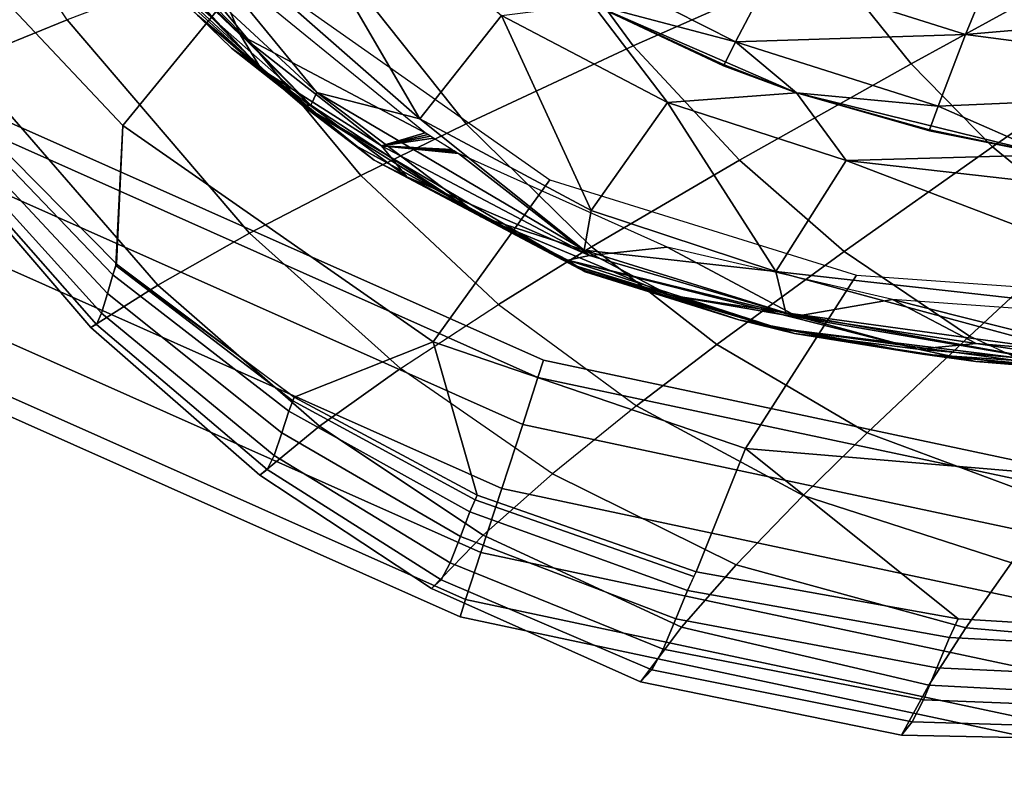
# Model space of a CAD drawing. Units: inches. Extents: x -12.8 to 13.9, y -13.8 to 13.8.
# Drawn here: x -4.4 to -1.6, y -10.1 to -7.9 of the extents above; entities that cross this region are included whole.
import ezdxf

# ---------------------------------------------------------------- set-up
doc = ezdxf.new("R2010")
doc.units = ezdxf.units.IN
doc.header["$MEASUREMENT"] = 0
for name, color, linetype in [('SEAT-BASE', 5, 'Continuous'), ('SEAT-FABRIC', 5, 'Continuous'), ('SEAT-FOOTREST', 5, 'Continuous'), ('SEAT-FRAME', 5, 'Continuous')]:
    doc.layers.add(name, color=color, linetype=linetype)

msp = doc.modelspace()

# ---------------------------------------------------------------- linework, layer by layer
at = {"layer": 'SEAT-BASE'}
for points in [[(-10.669, -8.2165, 3.8188), (-1.3038, -1.5544, 6.4698), (-1.5925, -1.1571, 6.4973), (-10.8902, -7.9121, 3.8188)], [(-1.2568, -1.61, 6.4342), (-1.3038, -1.5544, 6.4698), (-10.669, -8.2165, 3.8188), (-10.5999, -8.277, 3.7894)], [(-10.5768, -8.2985, 3.7114), (-1.2254, -1.6272, 6.3614), (-1.2568, -1.61, 6.4342), (-10.5999, -8.277, 3.7894)], [(-10.5768, -8.2985, 3.7114), (-10.0035, -7.9137, 3.3006), (-1.2626, -1.7589, 4.6526), (-1.2254, -1.6272, 6.3614)]]:
    msp.add_3dface(points, dxfattribs=at)
at = {"layer": 'SEAT-FABRIC'}
for points in [[(-4.7019, -7.6073, 22.4721), (-4.3077, -7.164, 22.4393), (-3.7411, -7.7934, 22.5462), (-4.1051, -8.2408, 22.5894)], [(-2.3976, -7.2933, 25.3251), (-3.0269, -7.4949, 25.0477), (-2.6477, -8.0131, 25.1478), (-2.0927, -7.7671, 25.3929)], [(-4.5986, -7.4368, 23.9123), (-4.9108, -7.5373, 23.4588), (-4.5596, -8.0585, 23.6313), (-4.2641, -7.9381, 24.0587)], [(-3.0269, -7.4949, 25.0477), (-3.5666, -7.6795, 24.7123), (-3.125, -8.2356, 24.8481), (-2.6477, -8.0131, 25.1478)], [(-1.5882, -7.5528, 25.5399), (-2.0927, -7.7671, 25.3929), (-1.8544, -8.0638, 25.4378), (-1.4091, -7.8193, 25.5706)], [(-4.1051, -8.2408, 22.5894), (-4.1233, -8.6358, 22.6163), (-4.7208, -8.0313, 22.4965), (-4.7019, -7.6073, 22.4721)], [(-3.5666, -7.6795, 24.7123), (-3.9065, -7.8021, 24.4354), (-3.4261, -8.3833, 24.5989), (-3.125, -8.2356, 24.8481)], [(-2.0927, -7.7671, 25.3929), (-2.6477, -8.0131, 25.1478), (-2.3448, -8.3399, 25.2141), (-1.8544, -8.0638, 25.4378)], [(-3.9065, -7.8021, 24.4354), (-4.2641, -7.9381, 24.0587), (-3.7434, -8.5482, 24.2577), (-3.4261, -8.3833, 24.5989)], [(-4.1051, -8.2408, 22.5894), (-3.7411, -7.7934, 22.5462), (-2.8864, -8.3956, 22.6734), (-3.2193, -8.8591, 22.7309)], [(-1.622, -8.3015, 25.4738), (-1.2373, -8.0333, 25.5961), (-1.4091, -7.8193, 25.5706), (-1.8544, -8.0638, 25.4378)], [(-4.2641, -7.9381, 24.0587), (-4.5596, -8.0585, 23.6313), (-4.0059, -8.6965, 23.8689), (-3.7434, -8.5482, 24.2577)], [(-2.6477, -8.0131, 25.1478), (-3.125, -8.2356, 24.8481), (-2.7667, -8.5876, 24.9389), (-2.3448, -8.3399, 25.2141)], [(-4.7269, -8.049, 22.5576), (-4.7208, -8.0313, 22.4965), (-4.1233, -8.6358, 22.6163), (-4.1339, -8.6668, 22.7122)], [(-1.3465, -8.5264, 25.5051), (-1.0356, -8.2392, 25.6205), (-1.2373, -8.0333, 25.5961), (-1.622, -8.3015, 25.4738)], [(-4.768, -8.1514, 23.1929), (-4.1963, -8.8175, 23.4559), (-4.0059, -8.6965, 23.8689), (-4.5596, -8.0585, 23.6313)], [(-4.7383, -8.0901, 22.6999), (-4.7269, -8.049, 22.5576), (-4.1339, -8.6668, 22.7122), (-4.1495, -8.7203, 22.8797)], [(-2.0456, -8.6005, 25.2662), (-1.622, -8.3015, 25.4738), (-1.8544, -8.0638, 25.4378), (-2.3448, -8.3399, 25.2141)], [(-4.7383, -8.0901, 22.6999), (-4.1495, -8.7203, 22.8797), (-4.1659, -8.7764, 23.0845), (-4.7494, -8.1321, 22.875)], [(-4.1963, -8.8175, 23.4559), (-4.768, -8.1514, 23.1929), (-4.7586, -8.153, 23.0323), (-4.1804, -8.8089, 23.2679)], [(-4.1659, -8.7764, 23.0845), (-4.1804, -8.8089, 23.2679), (-4.7586, -8.153, 23.0323), (-4.7494, -8.1321, 22.875)], [(-3.125, -8.2356, 24.8481), (-3.4261, -8.3833, 24.5989), (-3.0327, -8.7516, 24.709), (-2.7667, -8.5876, 24.9389)], [(-3.2193, -8.8591, 22.7309), (-3.6158, -9.0167, 22.7042), (-4.1252, -8.6409, 22.6323), (-4.1051, -8.2408, 22.5894)], [(-1.6877, -8.842, 25.3086), (-1.3465, -8.5264, 25.5051), (-1.622, -8.3015, 25.4738), (-2.0456, -8.6005, 25.2662)], [(-2.4095, -8.8662, 25.0099), (-2.0456, -8.6005, 25.2662), (-2.3448, -8.3399, 25.2141), (-2.7667, -8.5876, 24.9389)], [(-3.4261, -8.3833, 24.5989), (-3.7434, -8.5482, 24.2577), (-3.3127, -8.9346, 24.3934), (-3.0327, -8.7516, 24.709)], [(-3.2193, -8.8591, 22.7309), (-2.8864, -8.3956, 22.6734), (-2.0105, -8.6677, 22.7704), (-2.3275, -9.1639, 22.8451)], [(-1.2402, -9.0484, 25.3269), (-1.6877, -8.842, 25.3086), (-1.3465, -8.5264, 25.5051), (-1.0032, -8.7312, 25.5243)], [(-3.7434, -8.5482, 24.2577), (-4.0059, -8.6965, 23.8689), (-3.5438, -9.1, 24.0332), (-3.3127, -8.9346, 24.3934)], [(-2.6385, -9.0411, 24.7955), (-2.4095, -8.8662, 25.0099), (-2.7667, -8.5876, 24.9389), (-3.0327, -8.7516, 24.709)], [(-1.9796, -9.1182, 25.0666), (-1.6877, -8.842, 25.3086), (-2.0456, -8.6005, 25.2662), (-2.4095, -8.8662, 25.0099)], [(-4.1339, -8.6668, 22.7122), (-4.1252, -8.6409, 22.6323), (-3.6199, -9.0268, 22.7345), (-3.631, -9.0569, 22.8232)], [(-4.1233, -8.6358, 22.6163), (-3.6158, -9.0167, 22.7042), (-3.6199, -9.0268, 22.7345), (-4.1252, -8.6409, 22.6323)], [(-4.1495, -8.7203, 22.8797), (-4.1339, -8.6668, 22.7122), (-3.631, -9.0569, 22.8232), (-3.6514, -9.1184, 23.0086)], [(-2.0105, -8.6677, 22.7704), (-0.183, -8.799, 22.919), (-0.4388, -9.3221, 23.0284), (-2.3275, -9.1639, 22.8451)], [(-3.5438, -9.1, 24.0332), (-4.0059, -8.6965, 23.8689), (-4.1963, -8.8175, 23.4559), (-3.7144, -9.2396, 23.6412)], [(-4.1659, -8.7764, 23.0845), (-4.1495, -8.7203, 22.8797), (-3.6514, -9.1184, 23.0086), (-3.6734, -9.1835, 23.2345)], [(-3.3127, -8.9346, 24.3934), (-3.0327, -8.7516, 24.709), (-2.6385, -9.0411, 24.7955), (-2.8788, -9.2357, 24.5014)], [(-4.1804, -8.8089, 23.2679), (-4.1659, -8.7764, 23.0845), (-3.6734, -9.1835, 23.2345), (-3.6931, -9.2237, 23.4361)], [(-3.6931, -9.2237, 23.4361), (-3.7144, -9.2396, 23.6412), (-4.1963, -8.8175, 23.4559), (-4.1804, -8.8089, 23.2679)], [(-1.2402, -9.0484, 25.3269), (-1.6877, -8.842, 25.3086), (-1.9796, -9.1182, 25.0666), (-1.4419, -9.3183, 25.0891)], [(-3.2193, -8.8591, 22.7309), (-3.0938, -9.2972, 22.7859), (-3.6158, -9.0167, 22.7042), (-3.2193, -8.8591, 22.7309)], [(-2.3275, -9.1639, 22.8451), (-2.4682, -9.5154, 22.8755), (-3.0938, -9.2972, 22.7859), (-3.2193, -8.8591, 22.7309)], [(-1.9796, -9.1182, 25.0666), (-2.4095, -8.8662, 25.0099), (-2.6385, -9.0411, 24.7955), (-2.1625, -9.298, 24.8653)], [(-3.5438, -9.1, 24.0332), (-3.0765, -9.4114, 24.1664), (-2.8788, -9.2357, 24.5014), (-3.3127, -8.9346, 24.3934)], [(-3.0997, -9.3102, 22.8221), (-3.6199, -9.0268, 22.7345), (-3.6158, -9.0167, 22.7042), (-3.0938, -9.2972, 22.7859)], [(-3.1141, -9.3448, 22.9178), (-3.631, -9.0569, 22.8232), (-3.6199, -9.0268, 22.7345), (-3.0997, -9.3102, 22.8221)], [(-2.1625, -9.298, 24.8653), (-2.6385, -9.0411, 24.7955), (-2.8788, -9.2357, 24.5014), (-2.3536, -9.4962, 24.5912)], [(-3.141, -9.4151, 23.1176), (-3.6514, -9.1184, 23.0086), (-3.631, -9.0569, 22.8232), (-3.1141, -9.3448, 22.9178)], [(-3.7144, -9.2396, 23.6412), (-3.2242, -9.5634, 23.7942), (-3.0765, -9.4114, 24.1664), (-3.5438, -9.1, 24.0332)], [(-3.1703, -9.4902, 23.3604), (-3.6734, -9.1835, 23.2345), (-3.6514, -9.1184, 23.0086), (-3.141, -9.4151, 23.1176)], [(-1.4419, -9.3183, 25.0891), (-1.9796, -9.1182, 25.0666), (-2.1625, -9.298, 24.8653), (-1.5677, -9.49, 24.8957)], [(-2.3275, -9.1639, 22.8451), (-1.72, -9.6501, 22.9707), (-2.4682, -9.5154, 22.8755), (-2.3275, -9.1639, 22.8451)], [(-0.4388, -9.3221, 23.0284), (-0.6876, -9.7133, 23.078), (-1.72, -9.6501, 22.9707), (-2.3275, -9.1639, 22.8451)], [(-3.1964, -9.5389, 23.5762), (-3.6931, -9.2237, 23.4361), (-3.6734, -9.1835, 23.2345), (-3.1703, -9.4902, 23.3604)], [(-3.2242, -9.5634, 23.7942), (-3.7144, -9.2396, 23.6412), (-3.6931, -9.2237, 23.4361), (-3.1964, -9.5389, 23.5762)], [(-2.5097, -9.674, 24.2816), (-2.3536, -9.4962, 24.5912), (-2.8788, -9.2357, 24.5014), (-3.0765, -9.4114, 24.1664)], [(-3.0997, -9.3102, 22.8221), (-3.0938, -9.2972, 22.7859), (-2.4682, -9.5154, 22.8755), (-2.4747, -9.5292, 22.9103)], [(-2.1625, -9.298, 24.8653), (-2.3536, -9.4962, 24.5912), (-1.6984, -9.676, 24.6373), (-1.5677, -9.49, 24.8957)], [(-2.4747, -9.5292, 22.9103), (-2.4926, -9.5692, 23.0118), (-3.1141, -9.3448, 22.9178), (-3.0997, -9.3102, 22.8221)], [(-2.5261, -9.65, 23.2234), (-3.141, -9.4151, 23.1176), (-3.1141, -9.3448, 22.9178), (-2.4926, -9.5692, 23.0118)], [(-2.6271, -9.8305, 23.9332), (-2.5097, -9.674, 24.2816), (-3.0765, -9.4114, 24.1664), (-3.2242, -9.5634, 23.7942)], [(-3.1703, -9.4902, 23.3604), (-3.141, -9.4151, 23.1176), (-2.5261, -9.65, 23.2234), (-2.5627, -9.7367, 23.48)], [(-2.5627, -9.7367, 23.48), (-2.5943, -9.7956, 23.7073), (-3.1964, -9.5389, 23.5762), (-3.1703, -9.4902, 23.3604)], [(-1.6984, -9.676, 24.6373), (-2.3536, -9.4962, 24.5912), (-2.5097, -9.674, 24.2816), (-1.8041, -9.8401, 24.3513)], [(-0.7547, -9.7577, 24.6585), (-0.7033, -9.6016, 24.9001), (-1.5677, -9.49, 24.8957), (-1.6984, -9.676, 24.6373)], [(-1.72, -9.6501, 22.9707), (-1.7443, -9.7037, 23.0999), (-2.4926, -9.5692, 23.0118), (-2.4682, -9.5154, 22.8755)], [(-2.6271, -9.8305, 23.9332), (-3.2242, -9.5634, 23.7942), (-3.1964, -9.5389, 23.5762), (-2.5943, -9.7956, 23.7073)], [(-1.7443, -9.7037, 23.0999), (-1.7805, -9.7898, 23.3179), (-2.5261, -9.65, 23.2234), (-2.4926, -9.5692, 23.0118)], [(-2.5627, -9.7367, 23.48), (-2.5261, -9.65, 23.2234), (-1.7805, -9.7898, 23.3179), (-1.8192, -9.8815, 23.582)], [(-0.6876, -9.7133, 23.078), (-0.7061, -9.7585, 23.1927), (-1.7443, -9.7037, 23.0999), (-1.72, -9.6501, 22.9707)], [(-1.8041, -9.8401, 24.3513), (-2.5097, -9.674, 24.2816), (-2.6271, -9.8305, 23.9332), (-1.8814, -9.9822, 24.0365)], [(-0.7547, -9.7577, 24.6585), (-1.6984, -9.676, 24.6373), (-1.8041, -9.8401, 24.3513), (-0.7948, -9.8922, 24.399)], [(-1.7805, -9.7898, 23.3179), (-1.7443, -9.7037, 23.0999), (-0.7061, -9.7585, 23.1927), (-0.7374, -9.8392, 23.4128)], [(-1.8192, -9.8815, 23.582), (-1.8511, -9.9444, 23.8154), (-2.5943, -9.7956, 23.7073), (-2.5627, -9.7367, 23.48)], [(-2.6271, -9.8305, 23.9332), (-2.5943, -9.7956, 23.7073), (-1.8511, -9.9444, 23.8154), (-1.8814, -9.9822, 24.0365)], [(-1.8192, -9.8815, 23.582), (-1.7805, -9.7898, 23.3179), (-0.7374, -9.8392, 23.4128), (-0.7705, -9.9222, 23.6796)], [(-1.8041, -9.8401, 24.3513), (-1.8814, -9.9822, 24.0365), (-0.8216, -10.0043, 24.1241), (-0.7948, -9.8922, 24.399)], [(-1.8511, -9.9444, 23.8154), (-1.8192, -9.8815, 23.582), (-0.7705, -9.9222, 23.6796), (-0.7975, -9.9763, 23.9144)], [(-0.7975, -9.9763, 23.9144), (-0.8216, -10.0043, 24.1241), (-1.8814, -9.9822, 24.0365), (-1.8511, -9.9444, 23.8154)]]:
    msp.add_3dface(points, dxfattribs=at)
at = {"layer": 'SEAT-FOOTREST'}
for points in [[(-2.92, -8.9602, 14.4987), (-2.9041, -8.911, 14.3059), (-4.6945, -8.1133, 14.3059), (-4.7203, -8.158, 14.4987)], [(-2.9041, -8.911, 14.3059), (-2.92, -8.9602, 14.1132), (-4.7203, -8.158, 14.1132), (-4.6945, -8.1133, 14.3059)], [(-2.9636, -9.0944, 14.6398), (-2.92, -8.9602, 14.4987), (-4.7203, -8.158, 14.4987), (-4.7909, -8.2802, 14.6398)], [(-2.92, -8.9602, 14.1132), (-2.9636, -9.0944, 13.9721), (-4.7909, -8.2802, 13.9721), (-4.7203, -8.158, 14.1132)], [(-3.0232, -9.2777, 14.6914), (-2.9636, -9.0944, 14.6398), (-4.7909, -8.2802, 14.6398), (-4.8873, -8.4471, 14.6914)], [(-2.9636, -9.0944, 13.9721), (-3.0232, -9.2777, 13.9204), (-4.8873, -8.4471, 13.9204), (-4.7909, -8.2802, 13.9721)], [(-3.0828, -9.461, 14.6398), (-3.0232, -9.2777, 14.6914), (-4.8873, -8.4471, 14.6914), (-4.9836, -8.6141, 14.6398)], [(-3.0232, -9.2777, 13.9204), (-3.0828, -9.461, 13.9721), (-4.9836, -8.6141, 13.9721), (-4.8873, -8.4471, 13.9204)], [(-3.1264, -9.5952, 14.4987), (-3.0828, -9.461, 14.6398), (-4.9836, -8.6141, 14.6398), (-5.0542, -8.7363, 14.4987)], [(-3.0828, -9.461, 13.9721), (-3.1264, -9.5952, 14.1132), (-5.0542, -8.7363, 14.1132), (-4.9836, -8.6141, 13.9721)], [(-3.1423, -9.6443, 14.3059), (-3.1264, -9.5952, 14.4987), (-5.0542, -8.7363, 14.4987), (-5.08, -8.781, 14.3059)], [(-3.1264, -9.5952, 14.1132), (-3.1423, -9.6443, 14.3059), (-5.08, -8.781, 14.3059), (-5.0542, -8.7363, 14.1132)], [(-0.9923, -9.3705, 14.4987), (-0.9869, -9.3191, 14.3059), (-2.9041, -8.911, 14.3059), (-2.92, -8.9602, 14.4987)], [(-0.9869, -9.3191, 14.3059), (-0.9923, -9.3705, 14.1132), (-2.92, -8.9602, 14.1132), (-2.9041, -8.911, 14.3059)], [(-1.007, -9.5108, 14.6398), (-0.9923, -9.3705, 14.4987), (-2.92, -8.9602, 14.4987), (-2.9636, -9.0944, 14.6398)], [(-0.9923, -9.3705, 14.1132), (-1.007, -9.5108, 13.9721), (-2.9636, -9.0944, 13.9721), (-2.92, -8.9602, 14.1132)], [(-1.0272, -9.7025, 14.6914), (-1.007, -9.5108, 14.6398), (-2.9636, -9.0944, 14.6398), (-3.0232, -9.2777, 14.6914)], [(-1.007, -9.5108, 13.9721), (-1.0272, -9.7025, 13.9204), (-3.0232, -9.2777, 13.9204), (-2.9636, -9.0944, 13.9721)], [(-1.0473, -9.8942, 14.6398), (-1.0272, -9.7025, 14.6914), (-3.0232, -9.2777, 14.6914), (-3.0828, -9.461, 14.6398)], [(-1.0272, -9.7025, 13.9204), (-1.0473, -9.8942, 13.9721), (-3.0828, -9.461, 13.9721), (-3.0232, -9.2777, 13.9204)], [(-1.0621, -10.0345, 14.4987), (-1.0473, -9.8942, 14.6398), (-3.0828, -9.461, 14.6398), (-3.1264, -9.5952, 14.4987)], [(-1.0473, -9.8942, 13.9721), (-1.0621, -10.0345, 14.1132), (-3.1264, -9.5952, 14.1132), (-3.0828, -9.461, 13.9721)], [(-1.0675, -10.0859, 14.3059), (-1.0621, -10.0345, 14.4987), (-3.1264, -9.5952, 14.4987), (-3.1423, -9.6443, 14.3059)], [(-1.0621, -10.0345, 14.1132), (-1.0675, -10.0859, 14.3059), (-3.1423, -9.6443, 14.3059), (-3.1264, -9.5952, 14.1132)]]:
    msp.add_3dface(points, dxfattribs=at)
at = {"layer": 'SEAT-FRAME'}
for points in [[(-4.0882, -7.4917, 22.639), (-3.8329, -7.233, 22.5275), (-3.2572, -8.2217, 22.7984)], [(-3.2572, -8.2217, 22.7984), (-3.8329, -7.233, 22.5275), (-3.024, -7.926, 22.6761)], [(-3.7093, -8.0805, 22.9661), (-4.4218, -7.3358, 22.8166), (-4.0905, -7.7329, 22.863)], [(-4.4218, -7.3358, 22.8166), (-3.7093, -8.0805, 22.9661), (-4.0631, -7.6985, 22.9037)], [(-3.5682, -8.1827, 22.8243), (-4.3853, -7.3615, 22.6551), (-4.0743, -7.6611, 22.6897)], [(-4.3853, -7.3615, 22.6551), (-3.5682, -8.1827, 22.8243), (-4.1224, -7.6919, 22.7602)], [(-3.5515, -8.1457, 22.7942), (-4.0882, -7.4917, 22.639), (-3.2572, -8.2217, 22.7984)], [(-4.0743, -7.6611, 22.6897), (-4.0882, -7.4917, 22.639), (-3.5515, -8.1457, 22.7942)], [(-4.0743, -7.6611, 22.6897), (-3.5515, -8.1457, 22.7942), (-3.5682, -8.1827, 22.8243)], [(-3.5934, -8.1822, 22.8643), (-4.1224, -7.6919, 22.7602), (-3.5682, -8.1827, 22.8243)], [(-4.1224, -7.6919, 22.7602), (-3.5934, -8.1822, 22.8643), (-3.8923, -7.9256, 22.8393)], [(-4.0631, -7.6985, 22.9037), (-3.7093, -8.0805, 22.9661), (-3.7697, -7.9824, 22.963)], [(-4.0631, -7.6985, 22.9037), (-3.7697, -7.9824, 22.963), (-3.8713, -7.7482, 22.9168)], [(-2.8984, -7.7257, 22.5938), (-2.2535, -7.8049, 22.5684), (-2.3556, -8.0017, 22.6741)], [(-2.764, -7.8941, 22.6488), (-2.8984, -7.7257, 22.5938), (-2.3556, -8.0017, 22.6741)], [(-2.2535, -7.8049, 22.5684), (-1.595, -7.7288, 22.4519), (-1.6987, -7.9806, 22.6406)], [(-1.6987, -7.9806, 22.6406), (-1.595, -7.7288, 22.4519), (-0.4998, -7.8754, 22.5572)], [(-3.7948, -8.0195, 22.9222), (-4.0905, -7.7329, 22.863), (-3.8923, -7.9256, 22.8393)], [(-4.0905, -7.7329, 22.863), (-3.7948, -8.0195, 22.9222), (-3.7093, -8.0805, 22.9661)], [(-3.8713, -7.7482, 22.9168), (-3.7697, -7.9824, 22.963), (-3.2424, -8.2611, 23.0326)], [(-2.3556, -8.0017, 22.6741), (-2.2535, -7.8049, 22.5684), (-1.6987, -7.9806, 22.6406)], [(-3.024, -7.926, 22.6761), (-2.764, -7.8941, 22.6488), (-2.5503, -8.1743, 22.7489)], [(-2.764, -7.8941, 22.6488), (-2.3556, -8.0017, 22.6741), (-2.3885, -8.0671, 22.7027)], [(-2.5503, -8.1743, 22.7489), (-2.764, -7.8941, 22.6488), (-2.1815, -8.1472, 22.7337)], [(-2.1815, -8.1472, 22.7337), (-2.764, -7.8941, 22.6488), (-2.39, -8.07, 22.7039)], [(-2.764, -7.8941, 22.6488), (-2.3885, -8.0671, 22.7027), (-2.39, -8.07, 22.7039)], [(-1.6987, -7.9806, 22.6406), (-0.4998, -7.8754, 22.5572), (-0.5487, -8.1318, 22.7619)], [(-3.4445, -8.2961, 22.924), (-3.8923, -7.9256, 22.8393), (-3.5934, -8.1822, 22.8643)], [(-3.4445, -8.2961, 22.924), (-3.7948, -8.0195, 22.9222), (-3.8923, -7.9256, 22.8393)], [(-3.2572, -8.2217, 22.7984), (-3.024, -7.926, 22.6761), (-2.7683, -8.4836, 22.8769)], [(-2.7683, -8.4836, 22.8769), (-3.024, -7.926, 22.6761), (-2.5503, -8.1743, 22.7489)], [(-3.7093, -8.0805, 22.9661), (-3.3664, -8.2989, 23.037), (-3.7697, -7.9824, 22.963)], [(-3.7697, -7.9824, 22.963), (-3.3664, -8.2989, 23.037), (-3.2424, -8.2611, 23.0326)], [(-2.3556, -8.0017, 22.6741), (-1.6987, -7.9806, 22.6406), (-1.7767, -8.1856, 22.7537)], [(-1.7767, -8.1856, 22.7537), (-1.6987, -7.9806, 22.6406), (-0.5487, -8.1318, 22.7619)], [(-2.3885, -8.0671, 22.7027), (-2.3556, -8.0017, 22.6741), (-2.1815, -8.1472, 22.7337)], [(-2.3556, -8.0017, 22.6741), (-1.7767, -8.1856, 22.7537), (-2.1815, -8.1472, 22.7337)], [(-3.3872, -8.3399, 22.9965), (-3.7948, -8.0195, 22.9222), (-3.4445, -8.2961, 22.924)], [(-3.3872, -8.3399, 22.9965), (-3.7093, -8.0805, 22.9661), (-3.7948, -8.0195, 22.9222)], [(-2.39, -8.07, 22.7039), (-2.3885, -8.0671, 22.7027), (-2.1815, -8.1472, 22.7337)], [(-3.2942, -8.3876, 23.041), (-3.7093, -8.0805, 22.9661), (-3.3872, -8.3399, 22.9965)], [(-3.7093, -8.0805, 22.9661), (-3.2942, -8.3876, 23.041), (-3.3664, -8.2989, 23.037)], [(-3.5682, -8.1827, 22.8243), (-3.5515, -8.1457, 22.7942), (-3.0819, -8.5014, 22.9092)], [(-3.5515, -8.1457, 22.7942), (-3.2572, -8.2217, 22.7984), (-2.7878, -8.597, 22.9228)], [(-3.5515, -8.1457, 22.7942), (-2.7878, -8.597, 22.9228), (-3.0819, -8.5014, 22.9092)], [(-2.5503, -8.1743, 22.7489), (-2.1815, -8.1472, 22.7337), (-2.0402, -8.3408, 22.8172)], [(-2.0402, -8.3408, 22.8172), (-2.1815, -8.1472, 22.7337), (-1.4598, -8.3239, 22.8293)], [(-2.1815, -8.1472, 22.7337), (-1.7767, -8.1856, 22.7537), (-1.8015, -8.2533, 22.7845)], [(-1.4598, -8.3239, 22.8293), (-2.1815, -8.1472, 22.7337), (-1.8023, -8.2554, 22.7855)], [(-2.1815, -8.1472, 22.7337), (-1.8015, -8.2533, 22.7845), (-1.8023, -8.2554, 22.7855)], [(-1.7767, -8.1856, 22.7537), (-0.5487, -8.1318, 22.7619), (-1.4598, -8.3239, 22.8293)], [(-2.7683, -8.4836, 22.8769), (-2.5503, -8.1743, 22.7489), (-2.2404, -8.6579, 22.9506)], [(-2.2404, -8.6579, 22.9506), (-2.5503, -8.1743, 22.7489), (-2.0402, -8.3408, 22.8172)], [(-2.8159, -8.6405, 22.9916), (-3.5934, -8.1822, 22.8643), (-3.0819, -8.5014, 22.9092)], [(-3.0819, -8.5014, 22.9092), (-3.5934, -8.1822, 22.8643), (-3.5682, -8.1827, 22.8243)], [(-3.5934, -8.1822, 22.8643), (-2.8159, -8.6405, 22.9916), (-3.4445, -8.2961, 22.924)], [(-1.8015, -8.2533, 22.7845), (-1.7767, -8.1856, 22.7537), (-1.4598, -8.3239, 22.8293)], [(-3.2572, -8.2217, 22.7984), (-2.7683, -8.4836, 22.8769), (-2.7878, -8.597, 22.9228)], [(-3.3664, -8.2989, 23.037), (-3.2344, -8.2662, 23.0339), (-3.2424, -8.2611, 23.0326)], [(-3.3664, -8.2989, 23.037), (-3.2264, -8.2713, 23.0352), (-3.2344, -8.2662, 23.0339)], [(-1.8023, -8.2554, 22.7855), (-1.8015, -8.2533, 22.7845), (-1.4598, -8.3239, 22.8293)], [(-3.3664, -8.2989, 23.037), (-3.2185, -8.2763, 23.0365), (-3.2264, -8.2713, 23.0352)], [(-3.3664, -8.2989, 23.037), (-3.1659, -8.3087, 23.0452), (-3.2185, -8.2763, 23.0365)], [(-2.784, -8.6553, 23.0318), (-3.4445, -8.2961, 22.924), (-2.8159, -8.6405, 22.9916)], [(-2.784, -8.6553, 23.0318), (-3.3872, -8.3399, 22.9965), (-3.4445, -8.2961, 22.924)], [(-3.2942, -8.3876, 23.041), (-2.7727, -8.6117, 23.1315), (-3.3664, -8.2989, 23.037)], [(-3.3664, -8.2989, 23.037), (-2.7727, -8.6117, 23.1315), (-3.1467, -8.3201, 23.0482)], [(-3.3664, -8.2989, 23.037), (-3.1467, -8.3201, 23.0482), (-3.1531, -8.3163, 23.0472)], [(-3.3664, -8.2989, 23.037), (-3.1531, -8.3163, 23.0472), (-3.1595, -8.3125, 23.0462)], [(-3.3664, -8.2989, 23.037), (-3.1595, -8.3125, 23.0462), (-3.1659, -8.3087, 23.0452)], [(-3.1467, -8.3201, 23.0482), (-2.7727, -8.6117, 23.1315), (-2.5511, -8.5882, 23.1359)], [(-2.7852, -8.6582, 23.0914), (-3.3872, -8.3399, 22.9965), (-2.784, -8.6553, 23.0318)], [(-2.7852, -8.6582, 23.0914), (-3.2942, -8.3876, 23.041), (-3.3872, -8.3399, 22.9965)], [(-2.2404, -8.6579, 22.9506), (-2.0402, -8.3408, 22.8172), (-0.7813, -8.8217, 23.1067)], [(-0.6305, -8.5007, 22.9619), (-2.0402, -8.3408, 22.8172), (-1.4598, -8.3239, 22.8293)], [(-2.0402, -8.3408, 22.8172), (-0.6305, -8.5007, 22.9619), (-0.7813, -8.8217, 23.1067)], [(-2.7852, -8.6582, 23.0914), (-2.8348, -8.6248, 23.1145), (-3.2942, -8.3876, 23.041)], [(-3.2942, -8.3876, 23.041), (-2.8348, -8.6248, 23.1145), (-2.7727, -8.6117, 23.1315)], [(-2.7878, -8.597, 22.9228), (-2.7683, -8.4836, 22.8769), (-2.2404, -8.6579, 22.9506)], [(-2.5446, -8.725, 22.991), (-3.0819, -8.5014, 22.9092), (-2.7878, -8.597, 22.9228)], [(-3.0819, -8.5014, 22.9092), (-2.5446, -8.725, 22.991), (-2.8159, -8.6405, 22.9916)], [(-2.7878, -8.597, 22.9228), (-2.2404, -8.6579, 22.9506), (-2.2117, -8.7755, 23.0029)], [(-2.7878, -8.597, 22.9228), (-2.2117, -8.7755, 23.0029), (-2.5446, -8.725, 22.991)], [(-2.7727, -8.6117, 23.1315), (-2.1816, -8.7853, 23.2111), (-2.5511, -8.5882, 23.1359)], [(-2.5511, -8.5882, 23.1359), (-2.1816, -8.7853, 23.2111), (-1.9074, -8.7375, 23.2149)], [(-2.8348, -8.6248, 23.1145), (-2.1816, -8.7853, 23.2111), (-2.7727, -8.6117, 23.1315)], [(-2.187, -8.835, 23.1713), (-2.8348, -8.6248, 23.1145), (-2.7852, -8.6582, 23.0914)], [(-1.834, -8.88, 23.2458), (-2.8348, -8.6248, 23.1145), (-2.187, -8.835, 23.1713)], [(-2.8348, -8.6248, 23.1145), (-1.834, -8.88, 23.2458), (-2.1816, -8.7853, 23.2111)], [(-2.2303, -8.8207, 23.0708), (-2.8159, -8.6405, 22.9916), (-2.5446, -8.725, 22.991)], [(-2.8159, -8.6405, 22.9916), (-2.2303, -8.8207, 23.0708), (-2.3462, -8.7954, 23.0934)], [(-2.3462, -8.7954, 23.0934), (-2.784, -8.6553, 23.0318), (-2.8159, -8.6405, 22.9916)], [(-2.3462, -8.7954, 23.0934), (-2.7852, -8.6582, 23.0914), (-2.784, -8.6553, 23.0318)], [(-2.187, -8.835, 23.1713), (-2.7852, -8.6582, 23.0914), (-2.3462, -8.7954, 23.0934)], [(-2.2404, -8.6579, 22.9506), (-0.7813, -8.8217, 23.1067), (-1.3912, -8.8885, 23.0971)], [(-2.2117, -8.7755, 23.0029), (-2.2404, -8.6579, 22.9506), (-1.3912, -8.8885, 23.0971)], [(-1.3971, -8.9237, 23.13), (-2.5446, -8.725, 22.991), (-2.2117, -8.7755, 23.0029)], [(-2.5446, -8.725, 22.991), (-1.3971, -8.9237, 23.13), (-2.2303, -8.8207, 23.0708)], [(-2.1816, -8.7853, 23.2111), (-1.6686, -8.8633, 23.2706), (-1.9074, -8.7375, 23.2149)], [(-1.2851, -8.8946, 23.3103), (-1.9074, -8.7375, 23.2149), (-1.6686, -8.8633, 23.2706)], [(-0.5873, -8.8329, 23.3445), (-1.9074, -8.7375, 23.2149), (-1.2851, -8.8946, 23.3103)], [(-1.8222, -8.8934, 23.158), (-2.3462, -8.7954, 23.0934), (-2.2303, -8.8207, 23.0708)], [(-2.3462, -8.7954, 23.0934), (-1.8222, -8.8934, 23.158), (-2.187, -8.835, 23.1713)], [(-2.2117, -8.7755, 23.0029), (-1.3912, -8.8885, 23.0971), (-1.3971, -8.9237, 23.13)], [(-2.1816, -8.7853, 23.2111), (-1.834, -8.88, 23.2458), (-1.6686, -8.8633, 23.2706)], [(-1.3971, -8.9237, 23.13), (-1.4013, -8.9333, 23.164), (-2.2303, -8.8207, 23.0708)], [(-2.2303, -8.8207, 23.0708), (-1.4013, -8.9333, 23.164), (-1.8222, -8.8934, 23.158)], [(-1.6697, -8.9144, 23.2311), (-2.187, -8.835, 23.1713), (-1.8222, -8.8934, 23.158)], [(-2.187, -8.835, 23.1713), (-1.6697, -8.9144, 23.2311), (-1.834, -8.88, 23.2458)], [(-1.834, -8.88, 23.2458), (-1.1678, -8.9377, 23.3157), (-1.6686, -8.8633, 23.2706)], [(-1.1678, -8.9377, 23.3157), (-1.834, -8.88, 23.2458), (-1.6697, -8.9144, 23.2311)], [(-1.6686, -8.8633, 23.2706), (-1.1678, -8.9377, 23.3157), (-1.2851, -8.8946, 23.3103)], [(-0.6826, -8.9715, 23.2709), (-1.8222, -8.8934, 23.158), (-1.4013, -8.9333, 23.164)], [(-1.8222, -8.8934, 23.158), (-0.6826, -8.9715, 23.2709), (-1.2844, -8.9462, 23.2709)], [(-1.8222, -8.8934, 23.158), (-1.2844, -8.9462, 23.2709), (-1.6697, -8.9144, 23.2311)], [(-1.1678, -8.9377, 23.3157), (-1.6697, -8.9144, 23.2311), (-1.2844, -8.9462, 23.2709)]]:
    msp.add_3dface(points, dxfattribs=at)

doc.saveas('drawing.dxf')
